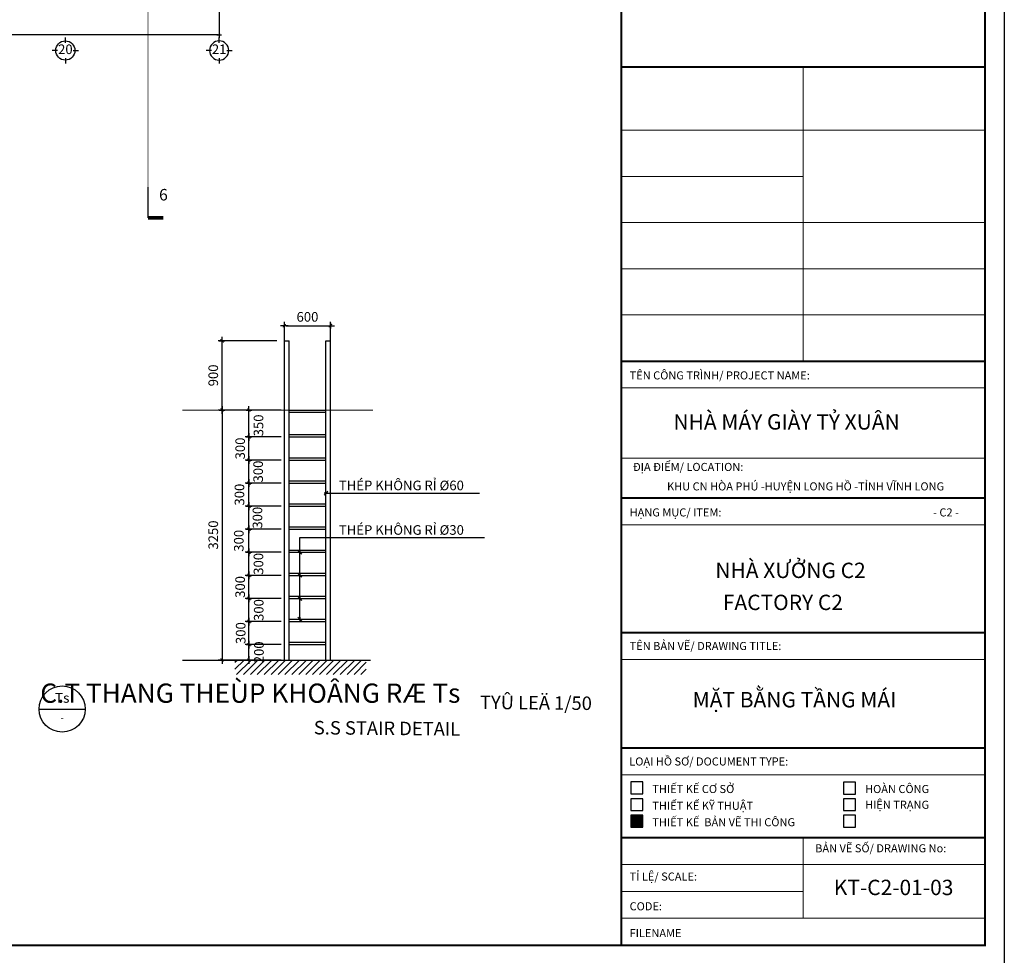
# Model space of a CAD drawing. Units: millimetres. Extents: x -88441 to 445087, y -450557 to -14390.
# Drawn here: x 114551 to 140147, y -262168 to -237841 of the extents above; entities that cross this region are included whole.
import ezdxf
from ezdxf.enums import TextEntityAlignment as Align

# ---------------------------------------------------------------- set-up
doc = ezdxf.new("R2010")
doc.units = ezdxf.units.MM
doc.header["$PDMODE"] = 3
doc.linetypes.add('DASHEDX2', pattern=[1.5, 1, -0.5])
for name, color, linetype in [('05', 6, 'Continuous'), ('2', 2, 'Continuous'), ('3', 3, 'Continuous'), ('5', 6, 'Continuous'), ('6', 6, 'Continuous'), ('A-khungten', 7, 'Continuous'), ('HACH', 8, 'Continuous'), ('HACTH', 252, 'Continuous'), ('hath', 251, 'Continuous'), ('KICH THUOC', 1, 'Continuous')]:
    doc.layers.add(name, color=color, linetype=linetype)
for name, color, linetype, lineweight in [('A-GHI CHU', 7, 'Continuous', 20), ('KT_HATCH1', 8, 'Continuous', 15), ('KT_SYMBOL', 3, 'Continuous', 25)]:
    doc.layers.add(name, color=color, linetype=linetype, lineweight=lineweight)
doc.styles.add('Arial', font='arial.ttf', dxfattribs={"width": 1.05})
doc.styles.add('DIMTEXT', font='VHELVEN.TTF')
doc.styles.get("Standard").update_dxf_attribs({"font": 'VHELVEN.TTF'})
doc.styles.add('SYM', font='VHELVCN.TTF', dxfattribs={"oblique": 1})
doc.styles.add('Title-1', font='VHELVCB.TTF')
doc.styles.add('Title-3', font='VHELVEN.TTF')
doc.styles.add('VNI', font='VHELVEN.TTF', dxfattribs={"width": 0.85})
doc.styles.add('VNI-AVO', font='VAVON.TTF')
doc.dimstyles.new('200new', dxfattribs={"dimtxt": 200, "dimasz": 30, "dimexe": 80, "dimexo": 150, "dimgap": 50, "dimtad": 1, "dimdec": 0, "dimlfac": 2, "dimzin": 0, "dimdsep": 46, "dimtxsty": 'Arial', "dimblk": 'TICK', "dimcen": 200, "dimdle": 200, "dimclrd": 9, "dimclre": 9, "dimclrt": 4, "dimadec": 0, "dimazin": 0, "dimtfac": 1, "dimtdec": 0, "dimtix": 1, "dimtmove": 2, "dimatfit": 3, "dimfxl": 150, "dimtolj": 1, "dimtzin": 0, "dimarcsym": 0})
doc.dimstyles.new('DIM 50 QA', dxfattribs={"dimscale": 100, "dimtxt": 2.5, "dimasz": 0.5, "dimexe": 1, "dimexo": 2, "dimgap": 1, "dimtad": 1, "dimdec": 0, "dimlfac": 0.5, "dimzin": 12, "dimdsep": 46, "dimtxsty": 'DIMTEXT', "dimblk": 'TICK', "dimcen": 0, "dimdle": 2, "dimclrd": 256, "dimclre": 252, "dimclrt": 7, "dimadec": 0, "dimazin": 3, "dimtfac": 1, "dimtdec": 0, "dimtmove": 2, "dimatfit": 3, "dimldrblk": 'DOT', "dimfxl": 4, "dimtolj": 1, "dimtzin": 0, "dimlwd": -1, "dimlwe": -1, "dimarcsym": 1})

# ---------------------------------------------------------------- blocks, each defined once
blk = doc.blocks.new('TR')
at = {"layer": '3'}
for p, q in [((0, 400), (0, 682)), ((-400, 0), (-682, 0)), ((400, 0), (682, 0)), ((0, -400), (0, -682))]:
    blk.add_line(p, q, dxfattribs=at)
blk.add_circle((0, 0), 500, dxfattribs=at)
at = {"layer": '6', "style": 'VNI', "flags": 4}
blk.add_attdef('A', text='', height=500, dxfattribs=at).set_placement((0, 0), align=Align.MIDDLE)
blk = doc.blocks.new('TICK')
at = {"layer": 'KICH THUOC', "color": 1}
for p, q in [((0, 1.5), (0, -1.5)), ((-2, 0), (2, 0))]:
    blk.add_line(p, q, dxfattribs=at)
at = {"layer": 'KICH THUOC', "color": 1, "const_width": 0.505}
blk.add_lwpolyline([(-0.68, -0.68), (0.68, 0.68)], dxfattribs=at)
at = {"layer": 'KICH THUOC', "color": 1, "const_width": 0.253}
for points in [[(0.59, 0.77, -0.414214), (0.77, 0.77, -1)], [(0.77, 0.77, -0.414214), (0.77, 0.59, -1)], [(-0.77, -0.59, 0.414214), (-0.77, -0.77, 1)], [(-0.77, -0.77, 0.414214), (-0.59, -0.77, 1)]]:
    blk.add_lwpolyline(points, format="xyb", dxfattribs=at)
blk = doc.blocks.new('*D212')
at = {"layer": 'Defpoints', "color": 0, "transparency": 16777216}
for p in [(47737, -236117), (119737, -236117), (47737, -238232)]:
    blk.add_point(p, dxfattribs=at)
at = {"layer": 'HACTH', "color": 9, "lineweight": -2, "transparency": 16777216}
for p, q in [((47737, -236267), (47737, -238312)), ((119737, -236267), (119737, -238312)), ((119707, -238232), (47767, -238232))]:
    blk.add_line(p, q, dxfattribs=at)
at = {"layer": 'HACTH', "color": 9, "lineweight": -2, "transparency": 16777216, "xscale": 30, "yscale": 30, "zscale": 30, "rotation": 180}
blk.add_blockref('TICK', (47737, -238232), dxfattribs=at)
at = {"layer": 'HACTH', "color": 9, "lineweight": -2, "transparency": 16777216, "xscale": 30, "yscale": 30, "zscale": 30}
blk.add_blockref('TICK', (119737, -238232), dxfattribs=at)
at = {"layer": 'HACTH', "color": 4, "transparency": 16777216, "insert": (83737, -238080), "char_height": 200, "attachment_point": 5, "style": 'Arial'}
blk.add_mtext('\\A1;144000', dxfattribs=at)
blk = doc.blocks.new('SECT-UP2')
at = {"color": 6}
blk.add_line((8, 0), (0, 0), dxfattribs=at)
at = {"color": 6, "const_width": 1}
blk.add_lwpolyline([(8, 4), (8, 0)], dxfattribs=at)
blk.add_attdef('SEC', (2, 1), '', height=3)
blk = doc.blocks.new('DWGNAME-A1')
at = {"style": 'Title-1'}
blk.add_attdef('TENBANVE', text='', height=7, dxfattribs=at).set_placement((0, 0), align=Align.BOTTOM_RIGHT)
at = {"style": 'Title-3'}
for tag, p in [('TYLE', (5.06, 0)), ('SCALE', (5.14, -7))]:
    blk.add_attdef(tag, p, '', height=3.5, dxfattribs=at)
blk.add_attdef('DWGNAME', text='', height=3.5, dxfattribs=at).set_placement((0, -7), align=Align.RIGHT)
blk = doc.blocks.new('*D1617')
at = {"layer": 'Defpoints', "color": 0, "ltscale": 10, "transparency": 16777216}
for p in [(120512, -254090), (121552, -254090), (121552, -254490)]:
    blk.add_point(p, dxfattribs=at)
at = {"layer": 'HACH', "color": 252, "ltscale": 10, "transparency": 16777216}
for p, q in [((121352, -254090), (120412, -254090)), ((121352, -254490), (120412, -254490))]:
    blk.add_line(p, q, dxfattribs=at)
at = {"layer": 'HACH', "ltscale": 10, "transparency": 16777216}
blk.add_line((120512, -254440), (120512, -254140), dxfattribs=at)
at = {"layer": 'HACH', "ltscale": 10, "transparency": 16777216, "xscale": 50, "yscale": 50, "zscale": 50}
for p, rotation in [((120512, -254090), 90), ((120512, -254490), 270)]:
    blk.add_blockref('TICK', p, dxfattribs=dict(at, rotation=rotation))
at = {"layer": 'HACH', "color": 7, "ltscale": 10, "transparency": 16777216, "insert": (120770, -254290), "char_height": 250, "attachment_point": 5, "rotation": 90, "style": 'DIMTEXT'}
blk.add_mtext('\\A1;200', dxfattribs=at)
blk = doc.blocks.new('_DOT')
at = {"color": 0, "linetype": 'ByBlock'}
blk.add_line((-0.5, 0), (-1, 0), dxfattribs=at)
at = {"color": 0, "linetype": 'ByBlock', "const_width": 0.5}
blk.add_lwpolyline([(-0.25, 0, 1), (0.25, 0, 1)], format="xyb", close=True, dxfattribs=at)
blk = doc.blocks.new('DOT')
at = {"color": 10}
blk.add_lwpolyline([(1, 1), (-1, -1)], dxfattribs=at)
blk.add_lwpolyline([(-1, 0), (1, 0)])
blk = doc.blocks.new('*D1618')
at = {"layer": 'Defpoints', "color": 0, "ltscale": 10, "transparency": 16777216}
for p in [(120512, -253490), (121552, -253490), (121552, -254090)]:
    blk.add_point(p, dxfattribs=at)
at = {"layer": 'HACH', "color": 252, "ltscale": 10, "transparency": 16777216}
for p, q in [((121352, -253490), (120412, -253490)), ((121352, -254090), (120412, -254090))]:
    blk.add_line(p, q, dxfattribs=at)
at = {"layer": 'HACH', "ltscale": 10, "transparency": 16777216}
blk.add_line((120512, -254040), (120512, -253540), dxfattribs=at)
at = {"layer": 'HACH', "ltscale": 10, "transparency": 16777216, "xscale": 50, "yscale": 50, "zscale": 50}
for p, rotation in [((120512, -253490), 90), ((120512, -254090), 270)]:
    blk.add_blockref('TICK', p, dxfattribs=dict(at, rotation=rotation))
at = {"layer": 'HACH', "color": 7, "ltscale": 10, "transparency": 16777216, "insert": (120296, -253790), "char_height": 250, "attachment_point": 5, "rotation": 90, "style": 'DIMTEXT'}
blk.add_mtext('\\A1;300', dxfattribs=at)
blk = doc.blocks.new('*D1608')
at = {"layer": 'Defpoints', "color": 0, "ltscale": 10, "transparency": 16777216}
for p in [(120512, -252890), (121552, -252890), (121552, -253490)]:
    blk.add_point(p, dxfattribs=at)
at = {"layer": 'HACH', "color": 252, "ltscale": 10, "transparency": 16777216}
for p, q in [((121352, -252890), (120412, -252890)), ((121352, -253490), (120412, -253490))]:
    blk.add_line(p, q, dxfattribs=at)
at = {"layer": 'HACH', "ltscale": 10, "transparency": 16777216}
blk.add_line((120512, -253440), (120512, -252940), dxfattribs=at)
at = {"layer": 'HACH', "ltscale": 10, "transparency": 16777216, "xscale": 50, "yscale": 50, "zscale": 50}
for p, rotation in [((120512, -252890), 90), ((120512, -253490), 270)]:
    blk.add_blockref('TICK', p, dxfattribs=dict(at, rotation=rotation))
at = {"layer": 'HACH', "color": 7, "ltscale": 10, "transparency": 16777216, "insert": (120765, -253190), "char_height": 250, "attachment_point": 5, "rotation": 90, "style": 'DIMTEXT'}
blk.add_mtext('\\A1;300', dxfattribs=at)
blk = doc.blocks.new('*D1609')
at = {"layer": 'Defpoints', "color": 0, "ltscale": 10, "transparency": 16777216}
for p in [(120512, -252290), (121552, -252290), (121552, -252890)]:
    blk.add_point(p, dxfattribs=at)
at = {"layer": 'HACH', "color": 252, "ltscale": 10, "transparency": 16777216}
for p, q in [((121352, -252290), (120412, -252290)), ((121352, -252890), (120412, -252890))]:
    blk.add_line(p, q, dxfattribs=at)
at = {"layer": 'HACH', "ltscale": 10, "transparency": 16777216}
blk.add_line((120512, -252840), (120512, -252340), dxfattribs=at)
at = {"layer": 'HACH', "ltscale": 10, "transparency": 16777216, "xscale": 50, "yscale": 50, "zscale": 50}
for p, rotation in [((120512, -252290), 90), ((120512, -252890), 270)]:
    blk.add_blockref('TICK', p, dxfattribs=dict(at, rotation=rotation))
at = {"layer": 'HACH', "color": 7, "ltscale": 10, "transparency": 16777216, "insert": (120282, -252590), "char_height": 250, "attachment_point": 5, "rotation": 90, "style": 'DIMTEXT'}
blk.add_mtext('\\A1;300', dxfattribs=at)
blk = doc.blocks.new('*D1610')
at = {"layer": 'Defpoints', "color": 0, "ltscale": 10, "transparency": 16777216}
for p in [(120512, -251690), (121552, -251690), (121552, -252290)]:
    blk.add_point(p, dxfattribs=at)
at = {"layer": 'HACH', "color": 252, "ltscale": 10, "transparency": 16777216}
for p, q in [((121352, -251690), (120412, -251690)), ((121352, -252290), (120412, -252290))]:
    blk.add_line(p, q, dxfattribs=at)
at = {"layer": 'HACH', "ltscale": 10, "transparency": 16777216}
blk.add_line((120512, -252240), (120512, -251740), dxfattribs=at)
at = {"layer": 'HACH', "ltscale": 10, "transparency": 16777216, "xscale": 50, "yscale": 50, "zscale": 50}
for p, rotation in [((120512, -251690), 90), ((120512, -252290), 270)]:
    blk.add_blockref('TICK', p, dxfattribs=dict(at, rotation=rotation))
at = {"layer": 'HACH', "color": 7, "ltscale": 10, "transparency": 16777216, "insert": (120758, -251990), "char_height": 250, "attachment_point": 5, "rotation": 90, "style": 'DIMTEXT'}
blk.add_mtext('\\A1;300', dxfattribs=at)
blk = doc.blocks.new('*D1611')
at = {"layer": 'Defpoints', "color": 0, "ltscale": 10, "transparency": 16777216}
for p in [(120512, -251090), (121552, -251090), (121552, -251690)]:
    blk.add_point(p, dxfattribs=at)
at = {"layer": 'HACH', "color": 252, "ltscale": 10, "transparency": 16777216}
for p, q in [((121352, -251090), (120412, -251090)), ((121352, -251690), (120412, -251690))]:
    blk.add_line(p, q, dxfattribs=at)
at = {"layer": 'HACH', "ltscale": 10, "transparency": 16777216}
blk.add_line((120512, -251640), (120512, -251140), dxfattribs=at)
at = {"layer": 'HACH', "ltscale": 10, "transparency": 16777216, "xscale": 50, "yscale": 50, "zscale": 50}
for p, rotation in [((120512, -251090), 90), ((120512, -251690), 270)]:
    blk.add_blockref('TICK', p, dxfattribs=dict(at, rotation=rotation))
at = {"layer": 'HACH', "color": 7, "ltscale": 10, "transparency": 16777216, "insert": (120247, -251390), "char_height": 250, "attachment_point": 5, "rotation": 90, "style": 'DIMTEXT'}
blk.add_mtext('\\A1;300', dxfattribs=at)
blk = doc.blocks.new('*D1612')
at = {"layer": 'Defpoints', "color": 0, "ltscale": 10, "transparency": 16777216}
for p in [(120512, -250490), (121552, -250490), (121552, -251090)]:
    blk.add_point(p, dxfattribs=at)
at = {"layer": 'HACH', "color": 252, "ltscale": 10, "transparency": 16777216}
for p, q in [((121352, -250490), (120412, -250490)), ((121352, -251090), (120412, -251090))]:
    blk.add_line(p, q, dxfattribs=at)
at = {"layer": 'HACH', "ltscale": 10, "transparency": 16777216}
blk.add_line((120512, -251040), (120512, -250540), dxfattribs=at)
at = {"layer": 'HACH', "ltscale": 10, "transparency": 16777216, "xscale": 50, "yscale": 50, "zscale": 50}
for p, rotation in [((120512, -250490), 90), ((120512, -251090), 270)]:
    blk.add_blockref('TICK', p, dxfattribs=dict(at, rotation=rotation))
at = {"layer": 'HACH', "color": 7, "ltscale": 10, "transparency": 16777216, "insert": (120732, -250790), "char_height": 250, "attachment_point": 5, "rotation": 90, "style": 'DIMTEXT'}
blk.add_mtext('\\A1;300', dxfattribs=at)
blk = doc.blocks.new('*D1613')
at = {"layer": 'Defpoints', "color": 0, "ltscale": 10, "transparency": 16777216}
for p in [(120512, -249890), (121552, -249890), (121552, -250490)]:
    blk.add_point(p, dxfattribs=at)
at = {"layer": 'HACH', "color": 252, "ltscale": 10, "transparency": 16777216}
for p, q in [((121352, -249890), (120412, -249890)), ((121352, -250490), (120412, -250490))]:
    blk.add_line(p, q, dxfattribs=at)
at = {"layer": 'HACH', "ltscale": 10, "transparency": 16777216}
blk.add_line((120512, -250440), (120512, -249940), dxfattribs=at)
at = {"layer": 'HACH', "ltscale": 10, "transparency": 16777216, "xscale": 50, "yscale": 50, "zscale": 50}
for p, rotation in [((120512, -249890), 90), ((120512, -250490), 270)]:
    blk.add_blockref('TICK', p, dxfattribs=dict(at, rotation=rotation))
at = {"layer": 'HACH', "color": 7, "ltscale": 10, "transparency": 16777216, "insert": (120264, -250190), "char_height": 250, "attachment_point": 5, "rotation": 90, "style": 'DIMTEXT'}
blk.add_mtext('\\A1;300', dxfattribs=at)
blk = doc.blocks.new('*D1614')
at = {"layer": 'Defpoints', "color": 0, "ltscale": 10, "transparency": 16777216}
for p in [(120512, -249290), (121552, -249290), (121552, -249890)]:
    blk.add_point(p, dxfattribs=at)
at = {"layer": 'HACH', "color": 252, "ltscale": 10, "transparency": 16777216}
for p, q in [((121352, -249290), (120412, -249290)), ((121352, -249890), (120412, -249890))]:
    blk.add_line(p, q, dxfattribs=at)
at = {"layer": 'HACH', "ltscale": 10, "transparency": 16777216}
blk.add_line((120512, -249840), (120512, -249340), dxfattribs=at)
at = {"layer": 'HACH', "ltscale": 10, "transparency": 16777216, "xscale": 50, "yscale": 50, "zscale": 50}
for p, rotation in [((120512, -249290), 90), ((120512, -249890), 270)]:
    blk.add_blockref('TICK', p, dxfattribs=dict(at, rotation=rotation))
at = {"layer": 'HACH', "color": 7, "ltscale": 10, "transparency": 16777216, "insert": (120750, -249590), "char_height": 250, "attachment_point": 5, "rotation": 90, "style": 'DIMTEXT'}
blk.add_mtext('\\A1;300', dxfattribs=at)
blk = doc.blocks.new('*D1615')
at = {"layer": 'Defpoints', "color": 0, "ltscale": 10, "transparency": 16777216}
for p in [(120512, -248690), (121552, -248690), (121552, -249290)]:
    blk.add_point(p, dxfattribs=at)
at = {"layer": 'HACH', "color": 252, "ltscale": 10, "transparency": 16777216}
for p, q in [((121352, -248690), (120412, -248690)), ((121352, -249290), (120412, -249290))]:
    blk.add_line(p, q, dxfattribs=at)
at = {"layer": 'HACH', "ltscale": 10, "transparency": 16777216}
blk.add_line((120512, -249240), (120512, -248740), dxfattribs=at)
at = {"layer": 'HACH', "ltscale": 10, "transparency": 16777216, "xscale": 50, "yscale": 50, "zscale": 50}
for p, rotation in [((120512, -248690), 90), ((120512, -249290), 270)]:
    blk.add_blockref('TICK', p, dxfattribs=dict(at, rotation=rotation))
at = {"layer": 'HACH', "color": 7, "ltscale": 10, "transparency": 16777216, "insert": (120282, -248990), "char_height": 250, "attachment_point": 5, "rotation": 90, "style": 'DIMTEXT'}
blk.add_mtext('\\A1;300', dxfattribs=at)
blk = doc.blocks.new('*D1616')
at = {"layer": 'Defpoints', "color": 0, "ltscale": 10, "transparency": 16777216}
for p in [(120512, -247990), (121552, -247990), (121552, -248690)]:
    blk.add_point(p, dxfattribs=at)
at = {"layer": 'HACH', "color": 252, "ltscale": 10, "transparency": 16777216}
for p, q in [((121352, -247990), (120412, -247990)), ((121352, -248690), (120412, -248690))]:
    blk.add_line(p, q, dxfattribs=at)
at = {"layer": 'HACH', "ltscale": 10, "transparency": 16777216}
blk.add_line((120512, -248640), (120512, -248040), dxfattribs=at)
at = {"layer": 'HACH', "ltscale": 10, "transparency": 16777216, "xscale": 50, "yscale": 50, "zscale": 50}
for p, rotation in [((120512, -247990), 90), ((120512, -248690), 270)]:
    blk.add_blockref('TICK', p, dxfattribs=dict(at, rotation=rotation))
at = {"layer": 'HACH', "color": 7, "ltscale": 10, "transparency": 16777216, "insert": (120759, -248390), "char_height": 250, "attachment_point": 5, "rotation": 90, "style": 'DIMTEXT'}
blk.add_mtext('\\A1;350', dxfattribs=at)
blk = doc.blocks.new('*D1605')
at = {"layer": 'Defpoints', "color": 0, "ltscale": 10, "transparency": 16777216}
for p in [(119812, -246190), (121432, -246190), (121552, -247990)]:
    blk.add_point(p, dxfattribs=at)
at = {"layer": 'HACH', "color": 252, "ltscale": 10, "transparency": 16777216}
for p, q in [((121232, -246190), (119712, -246190)), ((121352, -247990), (119712, -247990))]:
    blk.add_line(p, q, dxfattribs=at)
at = {"layer": 'HACH', "ltscale": 10, "transparency": 16777216}
blk.add_line((119812, -247940), (119812, -246240), dxfattribs=at)
at = {"layer": 'HACH', "ltscale": 10, "transparency": 16777216, "xscale": 50, "yscale": 50, "zscale": 50}
for p, rotation in [((119812, -246190), 90), ((119812, -247990), 270)]:
    blk.add_blockref('TICK', p, dxfattribs=dict(at, rotation=rotation))
at = {"layer": 'HACH', "color": 7, "ltscale": 10, "transparency": 16777216, "insert": (119583, -247090), "char_height": 250, "attachment_point": 5, "rotation": 90, "style": 'DIMTEXT'}
blk.add_mtext('\\A1;900', dxfattribs=at)
blk = doc.blocks.new('*D1606')
at = {"layer": 'Defpoints', "color": 0, "ltscale": 10, "transparency": 16777216}
for p in [(121552, -247990), (119812, -254490), (121432, -254490)]:
    blk.add_point(p, dxfattribs=at)
at = {"layer": 'HACH', "color": 252, "ltscale": 10, "transparency": 16777216}
for p, q in [((121352, -247990), (119712, -247990)), ((121232, -254490), (119712, -254490))]:
    blk.add_line(p, q, dxfattribs=at)
at = {"layer": 'HACH', "ltscale": 10, "transparency": 16777216}
blk.add_line((119812, -248040), (119812, -254440), dxfattribs=at)
at = {"layer": 'HACH', "ltscale": 10, "transparency": 16777216, "xscale": 50, "yscale": 50, "zscale": 50}
for p, rotation in [((119812, -247990), 90), ((119812, -254490), 270)]:
    blk.add_blockref('TICK', p, dxfattribs=dict(at, rotation=rotation))
at = {"layer": 'HACH', "color": 7, "ltscale": 10, "transparency": 16777216, "insert": (119583, -251240), "char_height": 250, "attachment_point": 5, "rotation": 90, "style": 'DIMTEXT'}
blk.add_mtext('\\A1;3250', dxfattribs=at)
blk = doc.blocks.new('*D1607')
at = {"layer": 'Defpoints', "color": 0, "ltscale": 10, "transparency": 16777216}
for p in [(122632, -245797), (121432, -246504), (122632, -246504)]:
    blk.add_point(p, dxfattribs=at)
at = {"layer": 'HACH', "color": 252, "ltscale": 10, "transparency": 16777216}
for p, q in [((121432, -246304), (121432, -245697)), ((122632, -246304), (122632, -245697))]:
    blk.add_line(p, q, dxfattribs=at)
at = {"layer": 'HACH', "ltscale": 10, "transparency": 16777216}
blk.add_line((121482, -245797), (122582, -245797), dxfattribs=at)
at = {"layer": 'HACH', "ltscale": 10, "transparency": 16777216, "xscale": 50, "yscale": 50, "zscale": 50, "rotation": 180}
blk.add_blockref('TICK', (121432, -245797), dxfattribs=at)
at = {"layer": 'HACH', "ltscale": 10, "transparency": 16777216, "xscale": 50, "yscale": 50, "zscale": 50}
blk.add_blockref('TICK', (122632, -245797), dxfattribs=at)
at = {"layer": 'HACH', "color": 7, "ltscale": 10, "transparency": 16777216, "insert": (122032, -245568), "char_height": 250, "attachment_point": 5, "style": 'DIMTEXT'}
blk.add_mtext('\\A1;600', dxfattribs=at)
blk = doc.blocks.new('Syb-Dt')
blk.add_line((-6, 0), (6, 0))
blk.add_circle((0, 0), 6)
at = {"style": 'SYM'}
for tag, p in [('TAG1', (0, 2.56)), ('TAG2', (0, -2.44))]:
    blk.add_attdef(tag, text='', height=2.5, dxfattribs=at).set_placement(p, align=Align.MIDDLE)

msp = doc.modelspace()

# ---------------------------------------------------------------- hatches: boundary and pattern name
at = {"layer": 'hath'}
h = msp.add_hatch(dxfattribs=at)
h.set_pattern_fill('ANSI31', color=256, scale=40, style=0)
h.set_pattern_definition([(45, (50483.43, -534172.42), (-89.80256, 89.80256), [])])
h.paths.add_polyline_path([(123560.23, -254490.13), (120148, -254490.13), (120148, -254867.16), (123560.23, -254867.16)])

# ---------------------------------------------------------------- linework, layer by layer
at = {"linetype": 'DASHEDX2', "ltscale": 600, "const_width": 15}
msp.add_lwpolyline([(117888.44, -242192.68), (117888.44, -209790.56)], dxfattribs=at)
at = {"layer": '05'}
msp.add_line((120548, -254490.13), (123560.23, -254490.13), dxfattribs=at)
at = {"layer": '2'}
for p, q in [((121432.38, -246190.13), (121552.38, -246190.13)), ((121432.38, -247990.13), (121432.38, -246190.13)), ((121552.38, -247990.13), (121552.38, -246190.13)), ((122512.38, -246190.13), (122632.38, -246190.13)), ((122512.38, -247990.13), (122512.38, -246190.13)), ((122632.38, -247990.13), (122632.38, -246190.13)), ((121432.38, -254490.13), (121432.38, -247990.13)), ((121552.38, -254490.13), (121552.38, -247990.13)), ((121552.38, -247990.13), (122512.38, -247990.13)), ((122512.38, -254490.13), (122512.38, -247990.13)), ((122632.38, -254490.13), (122632.38, -247990.13)), ((121552.38, -248050.13), (122512.38, -248050.13)), ((121552.38, -248630.13), (122512.38, -248630.13)), ((121552.38, -248690.13), (122512.38, -248690.13)), ((121552.38, -249230.13), (122512.38, -249230.13)), ((121552.38, -249290.13), (122512.38, -249290.13)), ((121552.38, -249830.13), (122512.38, -249830.13)), ((121552.38, -249890.13), (122512.38, -249890.13)), ((121552.38, -250430.13), (122512.38, -250430.13)), ((121552.38, -250490.13), (122512.38, -250490.13)), ((121552.38, -251030.13), (122512.38, -251030.13)), ((121552.38, -251090.13), (122512.38, -251090.13)), ((121552.38, -251630.13), (122512.38, -251630.13)), ((121552.38, -251690.13), (122512.38, -251690.13)), ((121552.38, -252230.13), (122512.38, -252230.13)), ((121552.38, -252290.13), (122512.38, -252290.13)), ((121552.38, -252830.13), (122512.38, -252830.13)), ((121552.38, -252890.13), (122512.38, -252890.13)), ((121552.38, -253430.13), (122512.38, -253430.13)), ((121552.38, -253490.13), (122512.38, -253490.13)), ((121552.38, -254030.13), (122512.38, -254030.13)), ((121552.38, -254090.13), (122512.38, -254090.13))]:
    msp.add_line(p, q, dxfattribs=at)
at = {"layer": 'A-khungten', "color": 2, "lineweight": 40, "ltscale": 10}
for p, q in [((130196.92, -261905.04), (130196.92, -205905.56)), ((130196.92, -239066.21), (139646.92, -239066.21)), ((130196.92, -246716.04), (139646.92, -246716.04)), ((130196.92, -250273.4), (139646.92, -250273.4)), ((130196.92, -253773.4), (139646.92, -253773.4)), ((130196.92, -256773.07), (139646.92, -256773.07)), ((130196.92, -259105.04), (139646.92, -259105.04))]:
    msp.add_line(p, q, dxfattribs=at)
at = {"layer": 'A-khungten', "color": 8, "lineweight": 18, "ltscale": 100}
for p, q in [((134921.92, -239066.21), (134921.92, -246716.04)), ((139646.92, -240716.18), (130196.92, -240716.18)), ((134921.92, -241916.15), (130196.92, -241916.15)), ((139646.92, -243116.12), (130196.92, -243116.12)), ((139646.92, -244316.1), (130196.92, -244316.1)), ((139646.92, -245516.07), (130196.92, -245516.07)), ((139644.03, -247416.04), (130199.28, -247416.04)), ((139636.42, -250973.4), (130191.67, -250973.4)), ((139641.67, -254473.4), (130196.92, -254473.4)), ((139641.67, -257474.35), (130196.92, -257474.35)), ((134921.92, -259105.04), (134921.92, -261205.04)), ((139646.92, -259805.04), (130196.92, -259805.04)), ((134921.92, -260505.04), (130196.92, -260505.04)), ((139646.92, -261205.04), (130196.92, -261205.04))]:
    msp.add_line(p, q, dxfattribs=at)
at = {"layer": 'A-khungten', "color": 154, "lineweight": 70, "ltscale": 10, "const_width": 50}
msp.add_lwpolyline([(39941.16, -205905.56), (139646.92, -205905.56), (139646.92, -261905.04), (39941.16, -261905.04)], close=True, dxfattribs=at)
at = {"layer": 'A-khungten', "color": 8, "lineweight": 18, "ltscale": 100}
msp.add_lwpolyline([(139641.67, -249244.13), (130196.92, -249244.13)], dxfattribs=at)
at = {"layer": 'A-khungten', "color": 8}
for points in [[(130437.31, -257970.41), (130747.31, -257970.41), (130747.31, -257660.41), (130437.31, -257660.41)], [(135967.59, -257976.73), (136277.59, -257976.73), (136277.59, -257666.73), (135967.59, -257666.73)], [(130437.31, -258405.1), (130747.31, -258405.1), (130747.31, -258095.1), (130437.31, -258095.1)], [(135967.59, -258405.1), (136277.59, -258405.1), (136277.59, -258095.1), (135967.59, -258095.1)], [(130437.31, -258833.46), (130747.31, -258833.46), (130747.31, -258523.46), (130437.31, -258523.46)], [(135967.59, -258833.46), (136277.59, -258833.46), (136277.59, -258523.46), (135967.59, -258523.46)]]:
    msp.add_lwpolyline(points, close=True, dxfattribs=at)
at = {"layer": 'A-khungten', "color": 8, "ltscale": 100}
msp.add_solid([(130437.31, -258833.46), (130747.31, -258833.46), (130437.31, -258523.46), (130747.31, -258523.46)], dxfattribs=at)
at = {"layer": 'Defpoints', "ltscale": 100}
msp.add_lwpolyline([(37941.16, -205405.3), (140146.92, -205405.3), (140146.92, -262405.3), (37941.16, -262405.3)], close=True, dxfattribs=at)
at = {"layer": 'HACH', "ltscale": 10}
msp.add_line((118781.69, -254490.13), (123668.58, -254490.13), dxfattribs=at)
at = {"layer": 'KT_HATCH1'}
msp.add_line((118781.69, -247990.13), (123733.02, -247990.13), dxfattribs=at)

# ---------------------------------------------------------------- block references
at = {"color": 6}
ref = msp.add_blockref('SECT-UP2', (117888.44, -242192.68), dxfattribs=dict(at, xscale=100, yscale=100, zscale=100, rotation=270))
ref.add_attrib('SEC', '6', dxfattribs={"color": 7, "height": 300, "style": 'VNI-AVO'}).set_placement((118287.62, -242392.68), align=Align.MIDDLE_CENTER)
ref = msp.add_blockref('DWGNAME-A1', (126007.52, -255758.06), dxfattribs=dict(xscale=99.99999999997591, yscale=99.99999999997591, zscale=99.99999999997591, rotation=359.4605359907528))
ref.add_attrib('TENBANVE', '%%U    C.T THANG THEÙP KHOÂNG RÆ Ts', dxfattribs={"height": 500, "style": 'Title-1'}).set_placement((126007.52, -255758.06), align=Align.BOTTOM_RIGHT)
ref.add_attrib('DWGNAME', 'S.S STAIR DETAIL', dxfattribs={"height": 350, "rotation": 359.460536, "style": 'Title-3'}).set_placement((126000.92, -256458.03), align=Align.RIGHT)
ref.add_attrib('TYLE', 'TYÛ LEÄ 1/50', (126513.99, -255762.83), dxfattribs={"height": 350, "rotation": 359.460536, "style": 'Title-3'})
at = {"layer": '5'}
ref = msp.add_blockref('TR', (115738.37, -238642.73), dxfattribs=dict(at, xscale=0.5, yscale=0.5, zscale=0.5, rotation=90))
ref.add_attrib('A', '20', dxfattribs={"layer": '6', "height": 250, "style": 'VNI', "flags": 4}).set_placement((115738.37, -238642.73), align=Align.MIDDLE)
ref = msp.add_blockref('TR', (119736.87, -238642.73), dxfattribs=dict(at, xscale=-0.5, yscale=0.5, zscale=0.5, rotation=270))
ref.add_attrib('A', '21', dxfattribs={"layer": '6', "height": 250, "style": 'VNI', "flags": 4}).set_placement((119736.87, -238642.73), align=Align.MIDDLE)
at = {"layer": 'KT_SYMBOL'}
ref = msp.add_blockref('Syb-Dt', (115654.18, -255764.5), dxfattribs=dict(at, xscale=100, yscale=100, zscale=100))
ref.add_attrib('TAG1', 'Ts', dxfattribs={"layer": '0', "color": 7, "height": 250, "style": 'Arial', "width": 1.05}).set_placement((115654.18, -255508.38), align=Align.MIDDLE)
ref.add_attrib('TAG2', '-', dxfattribs={"layer": '0', "color": 7, "height": 180, "style": 'Arial', "width": 1.05}).set_placement((115654.18, -256008.08), align=Align.MIDDLE)

# ---------------------------------------------------------------- texts
at = {"style": 'Arial'}
for s, height, p in [('THÉP KHÔNG RỈ %%C60', 250, (122848.57, -250075.66)), ('THÉP KHÔNG RỈ %%C30', 250, (122848.57, -251233.98)), (' MẶT BẰNG TẦNG MÁI', 400, (131922.86, -255721.35))]:
    msp.add_text(s, height=height, dxfattribs=at).set_placement(p)
at = {"layer": 'A-GHI CHU', "color": 7, "ltscale": 0.5, "style": 'Arial'}
for s, p in [('NHÀ MÁY GIÀY TỶ XUÂN', (131545.85, -248498.67)), ('NHÀ XƯỞNG C2', (132634.9, -252358.93)), ('FACTORY C2', (132829.46, -253191.43))]:
    msp.add_text(s, height=400, dxfattribs=at).set_placement(p)
msp.add_text('KT-C2-01-03', height=400, dxfattribs=at).set_placement((137268.92, -260402.86), align=Align.MIDDLE_CENTER)
at = {"layer": 'A-khungten', "color": 3, "lineweight": 35, "style": 'Arial'}
for s, p in [('TÊN CÔNG TRÌNH/ PROJECT NAME:', (130406.92, -247194.87)), ('KHU CN HÒA PHÚ -HUYỆN LONG HỒ -TỈNH VĨNH LONG', (131379.53, -250080.62)), ('HẠNG MỤC/ ITEM:', (130406.92, -250757.46)), ('- C2 -', (138296.79, -250757.46)), ('TÊN BẢN VẼ/ DRAWING TITLE:', (130406.92, -254230.43)), ('LOẠI HỒ SƠ/ DOCUMENT TYPE:', (130397.45, -257232.6)), ('THIẾT KẾ CƠ SỞ', (130996.85, -257948.77)), ('HOÀN CÔNG', (136527.13, -257949.33)), ('THIẾT KẾ KỸ THUẬT', (130996.85, -258384.51)), ('HIỆN TRẠNG', (136527.13, -258358.24)), ('THIẾT KẾ  BẢN VẼ THI CÔNG', (130996.85, -258812.44)), ('BẢN VẼ SỐ/ DRAWING No:', (135230.29, -259490.04)), ('TỈ LỆ/ SCALE: ', (130406.92, -260225.04)), ('CODE:', (130406.92, -260998.12)), ('FILENAME', (130406.92, -261695.04))]:
    msp.add_text(s, height=210, dxfattribs=at).set_placement(p)
msp.add_text('ĐỊA ĐIỂM/ LOCATION:', height=210, dxfattribs=at).set_placement((131927.31, -249470.08), align=Align.MIDDLE_CENTER)

# ---------------------------------------------------------------- dimensions: what is measured, and where the dimension line sits
at = {"layer": 'HACH', "ltscale": 10}
dim = msp.add_linear_dim(base=(122632.38, -245796.88), p1=(121432.38, -246504.21), p2=(122632.38, -246504.21), dimstyle='DIM 50 QA', dxfattribs=at)
dim.commit()
dim.dimension.update_dxf_attribs({"geometry": '*D1607', "text_midpoint": (122032.38, -245568.4)})
for base, p2, picture, middle in [((119811.66, -246190.13), (121432.38, -246190.13), '*D1605', (119583.18, -247090.13)), ((119811.66, -254490.13), (121432.38, -254490.13), '*D1606', (119583.18, -251240.13))]:
    dim = msp.add_linear_dim(base=base, p1=(121552.38, -247990.13), p2=p2, angle=90, dimstyle='DIM 50 QA', override={"dimldrblk": 'DOT'}, dxfattribs=at)
    dim.commit()
    dim.dimension.update_dxf_attribs({"geometry": picture, "text_midpoint": middle})
for base, p1, p2, picture, middle in [((120511.66, -247990.13), (121552.38, -248690.13), (121552.38, -247990.13), '*D1616', (120758.72, -248390.13)), ((120511.66, -248690.13), (121552.38, -249290.13), (121552.38, -248690.13), '*D1615', (120282.12, -248990.13)), ((120511.66, -249290.13), (121552.38, -249890.13), (121552.38, -249290.13), '*D1614', (120749.82, -249590.13)), ((120511.66, -249890.13), (121552.38, -250490.13), (121552.38, -249890.13), '*D1613', (120264.26, -250190.13)), ((120511.66, -250490.13), (121552.38, -251090.13), (121552.38, -250490.13), '*D1612', (120731.99, -250790.13)), ((120511.66, -251090.13), (121552.38, -251690.13), (121552.38, -251090.13), '*D1611', (120246.57, -251390.13)), ((120511.66, -251690.13), (121552.38, -252290.13), (121552.38, -251690.13), '*D1610', (120758.46, -251990.13)), ((120511.66, -252290.13), (121552.38, -252890.13), (121552.38, -252290.13), '*D1609', (120281.86, -252590.13)), ((120511.66, -252890.13), (121552.38, -253490.13), (121552.38, -252890.13), '*D1608', (120764.62, -253190.13)), ((120511.66, -253490.13), (121552.38, -254090.13), (121552.38, -253490.13), '*D1618', (120295.64, -253790.13)), ((120511.66, -254090.13), (121552.38, -254490.13), (121552.38, -254090.13), '*D1617', (120770.14, -254290.13))]:
    dim = msp.add_linear_dim(base=base, p1=p1, p2=p2, angle=90, dimstyle='DIM 50 QA', override={"dimldrblk": 'DOT'}, dxfattribs=at)
    dim.commit()
    dim.dimension.update_dxf_attribs({"geometry": picture, "text_midpoint": middle, "dimtype": 160})
at = {"layer": 'HACTH'}
dim = msp.add_linear_dim(base=(47736.87, -238231.94), p1=(119736.87, -236116.59), p2=(47736.87, -236116.59), dimstyle='200new', dxfattribs=at)
dim.commit()
dim.dimension.update_dxf_attribs({"geometry": '*D212', "text_midpoint": (83736.87, -238079.83)})

# ---------------------------------------------------------------- leaders
at = {"layer": 'HACH', "ltscale": 10}
for points in [[(122512.38, -250149.93), (126508.56, -250149.93)], [(121832.38, -251690.13), (121832.38, -251307.63), (126633.73, -251307.63)], [(121832.38, -252290.13), (121832.38, -251690.13)], [(121832.38, -252890.13), (121832.38, -252290.13)], [(121832.38, -253430.13), (121832.38, -252890.13)]]:
    msp.add_leader(points, dimstyle='DIM 50 QA', override={"dimldrblk": 'DOT'}, dxfattribs=at)

doc.saveas('drawing.dxf')
